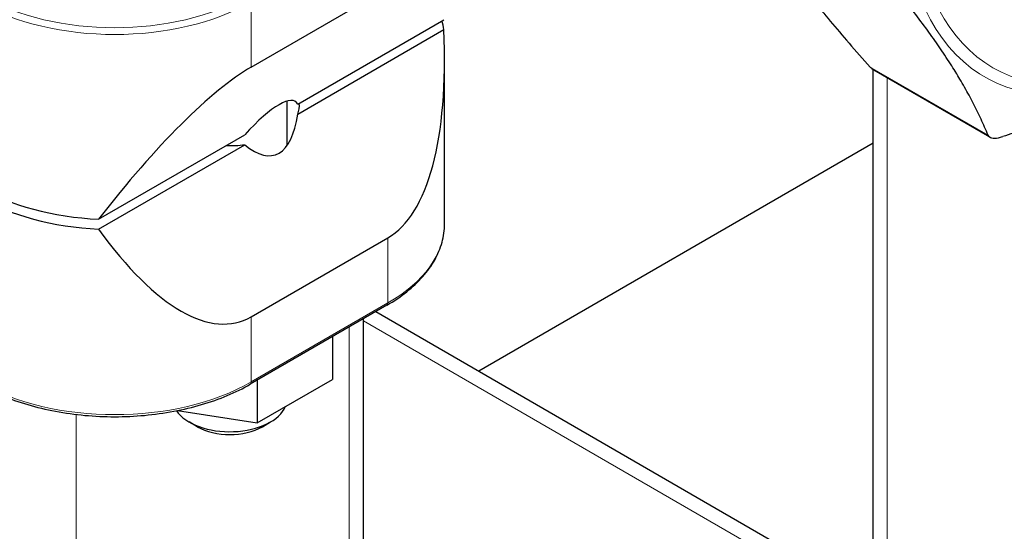
# Model space of a CAD drawing. Units: millimetres. Extents: x 0 to 89523, y -3276 to 11880.
# Drawn here: x 5603 to 5685, y 6335 to 6377 of the extents above; entities that cross this region are included whole.
import ezdxf

# ---------------------------------------------------------------- set-up
doc = ezdxf.new("R2010")
doc.units = ezdxf.units.MM
doc.header["$LTSCALE"] = 40
doc.layers.add('Sichtbar (ISO)', color=7, linetype='Continuous', lineweight=25)
doc.layers.add('Tangential', color=7, linetype='Continuous', lineweight=9, true_color=0xbfbfbf)

msp = doc.modelspace()

# ---------------------------------------------------------------- linework, layer by layer
at = {"layer": 'Sichtbar (ISO)'}
for p, q in [((5622.641, 6372.922), (5633.954, 6379.454)), ((5626.49, 6369.852), (5638.585, 6376.835)), ((5626.49, 6369.035), (5638.585, 6376.019)), ((5638.641, 6359.938), (5638.641, 6373.541)), ((5674.128, 6287.393), (5674.128, 6372.697)), ((5683.794, 6367.113), (5674.19, 6372.658)), ((5625.624, 6366.459), (5625.624, 6370.107)), ((5610, 6360.331), (5622.095, 6367.314)), ((5610, 6359.515), (5622.095, 6366.498)), ((5674.128, 6366.627), (5641.469, 6347.771)), ((5622.641, 6352.271), (5633.954, 6358.803)), ((5633.871, 6353.223), (5622.558, 6346.691)), ((5632.949, 6352.691), (5674.128, 6328.916)), ((5631.924, 6293.818), (5631.924, 6352.098)), ((5629.36, 6350.618), (5629.36, 6347.077)), ((5623.138, 6343.485), (5629.36, 6347.077)), ((5623.138, 6347.026), (5623.138, 6343.485)), ((5616.529, 6344.507), (5623.138, 6343.485)), ((5618.167, 6343.172), (5617.493, 6343.561)), ((5623.555, 6343.172), (5624.229, 6343.561))]:
    msp.add_line(p, q, dxfattribs=at)
for centre, major_axis, ratio, start_param, end_param in [((5622.641, 6375.252), (16, 0), 0.57735, 0.083048, 0.16235), ((5622.641, 6393.351), (10.324, -34.974), 0.349506, 0.08406, 0.952507), ((5611.327, 6351.438), (15.13, 22.172), 0.234781, 0.454018, 1.322465), ((5620.861, 6362.067), (-5.449, -7.985), 0.234781, 3.026049, 4.165173), ((5620.861, 6369.748), (5.762, 0), 0.57735, 6.067349, 6.336257), ((5620.861, 6378.245), (-3.718, 12.596), 0.349506, 2.656091, 3.795215), ((5620.861, 6369.748), (5.762, 0), 0.57735, 4.659317, 4.928225), ((5611.327, 6369.537), (16, 0), 0.57735, 3.926991, 4.62934), ((5611.327, 6368.72), (16, 0), 0.57735, 3.926991, 4.62934), ((5611.327, 6386.819), (10.324, -34.974), 0.349506, 5.498799, 6.367245), ((5620.861, 6345.505), (4.762, 0), 0.57735, 3.520231, 6.037892), ((5620.861, 6344.727), (3.81, 0), 0.57735, 3.926991, 5.497787)]:
    msp.add_ellipse(centre, major_axis=major_axis, ratio=ratio, start_param=start_param, end_param=end_param, dxfattribs=at)
for points, weights in [([(5661.232, 6390.916), (5664.076, 6383.925), (5673.888, 6372.911)], [1.42787769781, 1.62436615646, 1.42787769781]), ([(5683.647, 6367.277), (5680.803, 6374.268), (5670.991, 6385.281)], [1.48440098334, 1.6886675404, 1.48440098334]), ([(5695.797, 6371.503), (5691.096, 6369.21), (5684.872, 6367.167)], [1.57801431872, 1.55703562246, 1.48440098334])]:
    msp.add_rational_spline(points, weights, degree=2, dxfattribs=at)
for points, knots in [([(5674.19, 6372.659), (5674.129, 6372.694), (5674.069, 6372.737), (5673.969, 6372.825), (5673.928, 6372.867), (5673.888, 6372.911)], [-0.91241664, -0.91241664, -0.91241664, -0.91241664, -0.88292754, -0.88292754, -0.86145703, -0.86145703, -0.86145703, -0.86145703]), ([(5683.647, 6367.277), (5683.659, 6367.249), (5683.674, 6367.222), (5683.766, 6367.108), (5683.896, 6367.053), (5684.226, 6367.023), (5684.441, 6367.048), (5684.742, 6367.127), (5684.806, 6367.146), (5684.872, 6367.167)], [-0.4391291, -0.4391291, -0.4391291, -0.4391291, -0.4176586, -0.4176586, -0.3369263, -0.3369263, -0.256194, -0.256194, -0.2347235, -0.2347235, -0.2347235, -0.2347235]), ([(5633.871, 6353.223), (5634.465, 6353.566), (5635.013, 6353.936), (5636.007, 6354.726), (5636.452, 6355.145), (5637.228, 6356.024), (5637.558, 6356.484), (5638.093, 6357.434), (5638.297, 6357.924), (5638.571, 6358.922), (5638.641, 6359.43), (5638.641, 6359.938)], [3.1415927, 3.1415927, 3.1415927, 3.1415927, 3.2986723, 3.2986723, 3.4557519, 3.4557519, 3.6128316, 3.6128316, 3.7699112, 3.7699112, 3.9269908, 3.9269908, 3.9269908, 3.9269908]), ([(5600.096, 6346.691), (5601.283, 6346.006), (5602.649, 6345.434), (5605.614, 6344.561), (5607.212, 6344.262), (5610.488, 6343.962), (5612.166, 6343.962), (5615.442, 6344.262), (5617.039, 6344.561), (5620.004, 6345.434), (5621.371, 6346.006), (5622.558, 6346.691)], [1.570796, 1.570796, 1.570796, 1.570796, 1.884956, 1.884956, 2.199115, 2.199115, 2.513274, 2.513274, 2.827433, 2.827433, 3.141593, 3.141593, 3.141593, 3.141593])]:
    msp.add_open_spline(points, degree=3, knots=knots, dxfattribs=at)
at = {"layer": 'Tangential'}
for p, q in [((5622.641, 6372.922), (5622.641, 6378.319)), ((5673.888, 6372.911), (5683.647, 6367.277)), ((5675.3, 6286.717), (5675.3, 6372.017)), ((5633.954, 6353.406), (5633.954, 6358.803)), ((5622.641, 6346.874), (5633.954, 6353.406)), ((5622.641, 6352.271), (5622.641, 6346.874)), ((5630.752, 6293.475), (5630.752, 6351.422)), ((5631.924, 6351.93), (5674.128, 6327.563)), ((5608.125, 6283.199), (5608.125, 6344.188))]:
    msp.add_line(p, q, dxfattribs=at)
for centre, major_axis, start_param, end_param in [((5699.6, 6400.222), (16.232, 28.115), 5.670772, 10.037216), ((5699.79, 6400.113), (15.732, 27.249), 5.696624, 10.011364), ((5611.327, 6384.851), (16, 0), 3.926991, 5.497787), ((5611.327, 6385.178), (-15.6, 0), 0.785398, 2.356194), ((5622.641, 6359.938), (16, 0), 5.497787, 6.283185), ((5633.671, 6353.569), (0.2, -0.346), 0, 0.785398), ((5611.327, 6353.406), (16, 0), 3.926991, 5.497787), ((5622.358, 6347.037), (0.2, -0.346), 0, 0.785398)]:
    msp.add_ellipse(centre, major_axis=major_axis, ratio=0.57735, start_param=start_param, end_param=end_param, dxfattribs=at)

doc.saveas('drawing.dxf')
